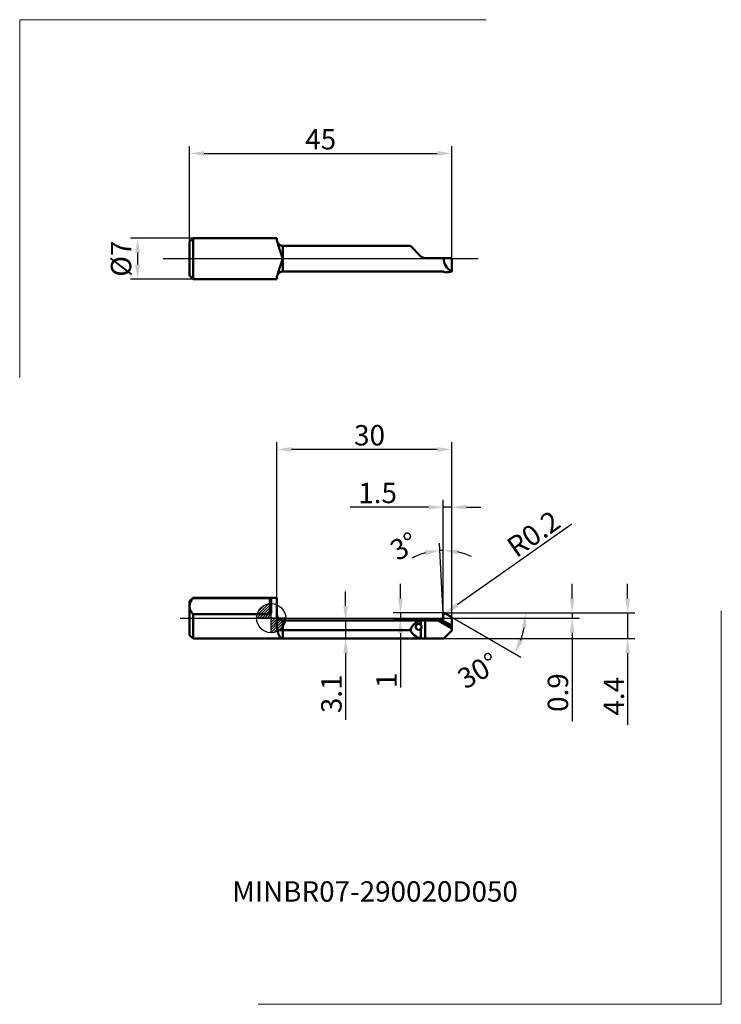
# Model space of a CAD drawing. Units: millimetres. Extents: x -43 to 77, y -66 to 103.
import ezdxf
from ezdxf.enums import TextEntityAlignment as Align
from ezdxf.lldxf.tags import DXFTag

# ---------------------------------------------------------------- set-up
doc = ezdxf.new("R2010")
doc.units = ezdxf.units.MM
doc.header["$PDMODE"] = 1
doc.layers.get('DEFPOINTS').update_dxf_attribs({"lineweight": 25})
for name, color, linetype, lineweight in [('1', 4, 'Continuous', 50), ('2', 7, 'Continuous', 25), ('4', 2, 'CENTER2', 25), ('INFTOTAL', 9, 'Continuous', 18), ('SK1', 4, 'Continuous', 50), ('SK2', 7, 'Continuous', 25), ('SK4', 2, 'CENTER2', 25), ('SKVIEW1', 4, 'Continuous', 50), ('SKVIEW2', 7, 'Continuous', 25), ('SKVIEW4', 2, 'CENTER2', 25)]:
    doc.layers.add(name, color=color, linetype=linetype, lineweight=lineweight)
doc.layers.add('SK6', color=5, linetype='Continuous')
doc.styles.add('MM_STANDARD', font='monos.ttf', dxfattribs={"height": 3.5})
tags = doc.linetypes.add('CENTER2', pattern=[28.575, 19.05, -3.175, 3.175, -3.175]).pattern_tags.tags
tags[10:11] = [DXFTag(74, 4), DXFTag(75, 0), DXFTag(340, '0'), DXFTag(46, 1.0), DXFTag(50, 0.0), DXFTag(44, 0.0), DXFTag(45, 0.0)]
tags[8:9] = [DXFTag(74, 4), DXFTag(75, 0), DXFTag(340, '0'), DXFTag(46, 1.0), DXFTag(50, 0.0), DXFTag(44, 0.0), DXFTag(45, 0.0)]
tags[6:7] = [DXFTag(74, 4), DXFTag(75, 0), DXFTag(340, '0'), DXFTag(46, 1.0), DXFTag(50, 0.0), DXFTag(44, 0.0), DXFTag(45, 0.0)]
tags[4:5] = [DXFTag(74, 4), DXFTag(75, 0), DXFTag(340, '0'), DXFTag(46, 1.0), DXFTag(50, 0.0), DXFTag(44, 0.0), DXFTag(45, 0.0)]
doc.dimstyles.new('MM_STANDARD', dxfattribs={"dimtxt": 3.5, "dimasz": 2.5, "dimexe": 1.25, "dimexo": 0, "dimtad": 1, "dimdsep": 46, "dimtxsty": 'MM_STANDARD', "dimcen": 0, "dimclrd": 256, "dimclre": 256, "dimclrt": 256, "dimazin": 2, "dimtfac": 1, "dimtofl": 0, "dimtmove": 0, "dimatfit": 3, "dimfxl": 1, "dimtolj": 1, "dimlwd": -1, "dimlwe": -1, "dimarcsym": 0})

# ---------------------------------------------------------------- blocks, each defined once
blk = doc.blocks.new('Logo')
at = {"layer": 'SK6', "style": 'MM_STANDARD'}
blk.add_attdef('TOOL_DESIGNATION', text='', height=3.5, dxfattribs=at).set_placement((23.56, -6.33), align=Align.MIDDLE_CENTER)
blk = doc.blocks.new('*D261')
at = {"layer": 'DEFPOINTS', "color": 0}
for p in [(-13.4, 65.18), (-22.9, 58.18), (-13.4, 58.18)]:
    blk.add_point(p, dxfattribs=at)
at = {"layer": 'SKVIEW2', "linetype": 'ByBlock'}
for p, q in [((-13.4, 65.18), (-24.15, 65.18)), ((-22.9, 62.68), (-22.9, 60.68)), ((-13.4, 58.18), (-24.15, 58.18))]:
    blk.add_line(p, q, dxfattribs=at)
at = {"layer": 'SKVIEW2'}
for points in [[(-23.32, 62.68), (-22.48, 62.68), (-22.9, 65.18)], [(-23.32, 60.68), (-22.48, 60.68), (-22.9, 58.18)]]:
    blk.add_solid(points, dxfattribs=at)
at = {"layer": 'SKVIEW2', "insert": (-25.75, 61.68), "char_height": 3.5, "attachment_point": 5, "rotation": 90, "style": 'MM_STANDARD'}
blk.add_mtext('\\A1;%%c7', dxfattribs=at)
blk = doc.blocks.new('*D262')
at = {"layer": 'DEFPOINTS', "color": 0}
for p in [(31, 79.74), (-14, 64.58), (31, 61.78)]:
    blk.add_point(p, dxfattribs=at)
at = {"layer": 'SKVIEW2', "linetype": 'ByBlock'}
for p, q in [((-14, 64.58), (-14, 80.99)), ((-11.5, 79.74), (28.5, 79.74)), ((31, 61.78), (31, 80.99))]:
    blk.add_line(p, q, dxfattribs=at)
at = {"layer": 'SKVIEW2'}
for points in [[(-11.5, 80.16), (-11.5, 79.33), (-14, 79.74)], [(28.5, 80.16), (28.5, 79.33), (31, 79.74)]]:
    blk.add_solid(points, dxfattribs=at)
at = {"layer": 'SKVIEW2', "insert": (8.5, 82.17), "char_height": 3.5, "attachment_point": 5, "style": 'MM_STANDARD'}
blk.add_mtext('\\A1;45', dxfattribs=at)
blk = doc.blocks.new('*D263')
at = {"layer": '2'}
for p, q in [((51.59, 16.12), (31.9, 2.26)), ((29.7, 0.71), (29.86, 0.82))]:
    blk.add_line(p, q, dxfattribs=at)
blk.add_arc((29.7, 0.71), 0.197, 35.1495, 61.5647, dxfattribs=at)
blk.add_solid([(31.66, 2.6), (32.14, 1.92), (29.86, 0.82)], dxfattribs=at)
at = {"layer": 'DEFPOINTS', "color": 0}
for p in [(29.7, 0.71), (29.86, 0.82)]:
    blk.add_point(p, dxfattribs=at)
at = {"layer": '2', "insert": (45.02, 14.47), "char_height": 3.5, "attachment_point": 5, "rotation": 35.1495, "style": 'MM_STANDARD'}
blk.add_mtext('\\A1;R0.2', dxfattribs=at)
blk = doc.blocks.new('*D254')
at = {"layer": '2'}
for p, q in [((51.64, 3.4), (51.64, 5.9)), ((29.7, 0.9), (52.89, 0.9)), ((31, 0), (52.89, 0)), ((51.64, 0.9), (51.64, 0)), ((51.64, -2.5), (51.64, -17.65))]:
    blk.add_line(p, q, dxfattribs=at)
for points in [[(51.22, 3.4), (52.06, 3.4), (51.64, 0.9)], [(51.22, -2.5), (52.06, -2.5), (51.64, 0)]]:
    blk.add_solid(points, dxfattribs=at)
at = {"layer": 'DEFPOINTS', "color": 0}
for p in [(29.7, 0.9), (31, 0), (51.64, 0)]:
    blk.add_point(p, dxfattribs=at)
at = {"layer": '2', "insert": (49.2, -12.77), "char_height": 3.5, "attachment_point": 5, "rotation": 90, "style": 'MM_STANDARD'}
blk.add_mtext('\\A1;0.9', dxfattribs=at)
blk = doc.blocks.new('*D255')
at = {"layer": '2'}
for p, q in [((61.16, 3.4), (61.16, 5.9)), ((29.7, 0.9), (62.41, 0.9)), ((61.16, 0.9), (61.16, -3.5)), ((29.6, -3.5), (62.41, -3.5)), ((61.16, -6), (61.16, -18.3))]:
    blk.add_line(p, q, dxfattribs=at)
for points in [[(60.74, 3.4), (61.57, 3.4), (61.16, 0.9)], [(60.74, -6), (61.57, -6), (61.16, -3.5)]]:
    blk.add_solid(points, dxfattribs=at)
at = {"layer": 'DEFPOINTS', "color": 0}
for p in [(29.7, 0.9), (29.6, -3.5), (61.16, -3.5)]:
    blk.add_point(p, dxfattribs=at)
at = {"layer": '2', "insert": (58.78, -13.4), "char_height": 3.5, "attachment_point": 5, "rotation": 90, "style": 'MM_STANDARD'}
blk.add_mtext('\\A1;4.4', dxfattribs=at)
blk = doc.blocks.new('*D256')
at = {"layer": '2'}
for p, q in [((1, 3.5), (1, 30.2)), ((28.5, 28.95), (3.5, 28.95)), ((31, 0.18), (31, 30.2))]:
    blk.add_line(p, q, dxfattribs=at)
for points in [[(3.5, 29.36), (3.5, 28.53), (1, 28.95)], [(28.5, 29.36), (28.5, 28.53), (31, 28.95)]]:
    blk.add_solid(points, dxfattribs=at)
at = {"layer": 'DEFPOINTS', "color": 0}
for p in [(1, 28.95), (1, 3.5), (31, 0.18)]:
    blk.add_point(p, dxfattribs=at)
at = {"layer": '2', "insert": (16.88, 31.38), "char_height": 3.5, "attachment_point": 5, "style": 'MM_STANDARD'}
blk.add_mtext('\\A1;30', dxfattribs=at)
blk = doc.blocks.new('*D257')
at = {"layer": '2'}
for p, q in [((29.5, 0.71), (29.5, 20.29)), ((31, 0.18), (31, 20.29)), ((27, 19.04), (13.56, 19.04)), ((31, 19.04), (29.5, 19.04)), ((33.5, 19.04), (36, 19.04))]:
    blk.add_line(p, q, dxfattribs=at)
for points in [[(27, 19.46), (27, 18.63), (29.5, 19.04)], [(33.5, 19.46), (33.5, 18.63), (31, 19.04)]]:
    blk.add_solid(points, dxfattribs=at)
at = {"layer": 'DEFPOINTS', "color": 0}
for p in [(29.5, 19.04), (29.5, 0.71), (31, 0.18)]:
    blk.add_point(p, dxfattribs=at)
at = {"layer": '2', "insert": (18.27, 21.48), "char_height": 3.5, "attachment_point": 5, "style": 'MM_STANDARD'}
blk.add_mtext('\\A1;1.5', dxfattribs=at)
blk = doc.blocks.new('*D253')
at = {"layer": '2'}
for p, q in [((22.18, 3.4), (22.18, 5.9)), ((29.7, 0.9), (20.93, 0.9)), ((22.18, 0.9), (22.18, -0.1)), ((29.54, -0.1), (20.93, -0.1)), ((22.18, -2.6), (22.18, -11.92))]:
    blk.add_line(p, q, dxfattribs=at)
for points in [[(21.76, 3.4), (22.6, 3.4), (22.18, 0.9)], [(21.76, -2.6), (22.6, -2.6), (22.18, -0.1)]]:
    blk.add_solid(points, dxfattribs=at)
at = {"layer": 'DEFPOINTS', "color": 0}
for p in [(29.7, 0.9), (22.18, -0.1), (29.54, -0.1)]:
    blk.add_point(p, dxfattribs=at)
at = {"layer": '2', "insert": (19.79, -10.66), "char_height": 3.5, "attachment_point": 5, "rotation": 90, "style": 'MM_STANDARD'}
blk.add_mtext('\\A1;1', dxfattribs=at)
blk = doc.blocks.new('*D258')
at = {"layer": '2'}
for p, q in [((30.07, 0.9), (44.89, 0.9)), ((31, 0.18), (42.86, -6.67))]:
    blk.add_line(p, q, dxfattribs=at)
blk.add_arc((29.75, 0.9), 13.89, 340.3262, 349.6738, dxfattribs=at)
for points in [[(43, -1.55), (43.83, -1.62), (43.64, 0.9)], [(43.21, -3.95), (42.45, -3.6), (41.78, -6.04)]]:
    blk.add_solid(points, dxfattribs=at)
at = {"layer": 'DEFPOINTS', "color": 0}
for p in [(29.7, 0.9), (29.79, 0.88), (30.07, 0.9), (31, 0.18), (43.43, -1.51)]:
    blk.add_point(p, dxfattribs=at)
at = {"layer": '2', "insert": (35.5, -9), "char_height": 3.5, "attachment_point": 5, "rotation": 30.1626, "style": 'MM_STANDARD'}
blk.add_mtext('\\A1;30°', dxfattribs=at)
blk = doc.blocks.new('*D259')
at = {"layer": '2'}
for p, q in [((29.5, 0.68), (28.86, 12.85)), ((29.54, 0.25), (29.54, 12.87))]:
    blk.add_line(p, q, dxfattribs=at)
for start, end in [(105.2669, 117.5337), (90, 93), (65.4663, 77.7331)]:
    blk.add_arc((29.54, -0.08), 11.7, start, end, dxfattribs=at)
for points in [[(26.39, 11.62), (26.53, 10.8), (28.93, 11.61)], [(31.98, 10.94), (32.07, 11.77), (29.54, 11.62)]]:
    blk.add_solid(points, dxfattribs=at)
at = {"layer": 'DEFPOINTS', "color": 0}
for p in [(29.34, 11.62), (29.5, 0.68), (29.54, 0.25), (29.54, -0.08), (29.54, -0.09)]:
    blk.add_point(p, dxfattribs=at)
at = {"layer": '2', "insert": (22.78, 12.34), "char_height": 3.5, "attachment_point": 5, "rotation": 28.5751, "style": 'MM_STANDARD'}
blk.add_mtext('\\A1;3°', dxfattribs=at)
blk = doc.blocks.new('CERO_POINT')
at = {"layer": 'SK2'}
h = blk.add_hatch(dxfattribs=at)
h.set_pattern_fill('ANSI31', color=256, scale=0.1, angle=180, style=0)
h.set_pattern_definition([(225, (5.17098, 0), (0.224506, -0.224506), [])])
h.paths.add_polyline_path([(0, -2.5, 0.414214), (2.5, 0), (0, 0)])
h.paths.add_polyline_path([(0, 0), (0, 2.5, 0.414214), (-2.5, 0)])
for p, q in [((0, -2.5), (0, 2.5)), ((2.5, 0), (-2.5, 0)), ((0.09, 0), (-0.09, 0)), ((0, 0.09), (0, -0.09))]:
    blk.add_line(p, q, dxfattribs=at)
blk.add_circle((0, 0), 2.5, dxfattribs=at)
blk = doc.blocks.new('*D260')
at = {"layer": '2'}
for p, q in [((12.78, 2.1), (12.78, 4.6)), ((13.36, -0.4), (11.53, -0.4)), ((12.78, -0.4), (12.78, -3.5)), ((13.36, -3.5), (11.53, -3.5)), ((12.78, -6), (12.78, -17.45))]:
    blk.add_line(p, q, dxfattribs=at)
for points in [[(12.36, 2.1), (13.2, 2.1), (12.78, -0.4)], [(12.36, -6), (13.2, -6), (12.78, -3.5)]]:
    blk.add_solid(points, dxfattribs=at)
at = {"layer": 'DEFPOINTS', "color": 0}
for p in [(13.36, -0.4), (12.78, -3.5), (13.36, -3.5)]:
    blk.add_point(p, dxfattribs=at)
at = {"layer": '2', "insert": (10.34, -12.98), "char_height": 3.5, "attachment_point": 5, "rotation": 90, "style": 'MM_STANDARD'}
blk.add_mtext('\\A1;3.1', dxfattribs=at)

msp = doc.modelspace()

# ---------------------------------------------------------------- linework, layer by layer
at = {"layer": '1', "ltscale": 0.36}
msp.add_line((1, 3.5), (0, 3.5), dxfattribs=at)
at = {"layer": '1', "ltscale": 0.127546}
msp.add_line((1, 3.5), (1, -1.602), dxfattribs=at)
at = {"layer": '1', "ltscale": 0.057446}
msp.add_line((0, 1.043), (0, 3.341), dxfattribs=at)
at = {"layer": '1', "ltscale": 0.04828}
for p, q in [((29.54, -0.078), (29.501, 0.679)), ((31, 0.18), (29.79, 0.879)), ((31, -1.237), (29.283, -0.353))]:
    msp.add_line(p, q, dxfattribs=at)
at = {"layer": '1', "ltscale": 0.035439}
msp.add_line((31, -1.237), (31, 0.18), dxfattribs=at)
at = {"layer": '1', "ltscale": 0.041172}
msp.add_line((2, -0.4), (2, -2.047), dxfattribs=at)
at = {"layer": '1'}
for p, q in [((28.795, -0.4), (2, -0.4)), ((23.895, -2.047), (2, -2.047)), ((29.6, -3.5), (2, -3.5))]:
    msp.add_line(p, q, dxfattribs=at)
at = {"layer": '1', "ltscale": 0.019357}
msp.add_line((25.707, -1.208), (25.707, -0.434), dxfattribs=at)
at = {"layer": '1', "ltscale": 0.07741}
msp.add_line((26.414, -3.499), (26.414, -0.402), dxfattribs=at)
at = {"layer": '1', "ltscale": 0.054635}
msp.add_line((26.414, -0.402), (28.6, -0.402), dxfattribs=at)
at = {"layer": '1', "ltscale": 0.004895}
msp.add_line((28.6, -0.402), (28.795, -0.4), dxfattribs=at)
at = {"layer": '1', "ltscale": 0.069295}
msp.add_line((31, -1.788), (28.6, -0.402), dxfattribs=at)
at = {"layer": '1', "ltscale": 0.001381}
msp.add_line((28.795, -0.4), (28.851, -0.4), dxfattribs=at)
at = {"layer": '1', "ltscale": 0.007485}
msp.add_line((28.851, -0.4), (29.15, -0.403), dxfattribs=at)
at = {"layer": '1', "ltscale": 0.060442}
msp.add_line((31, -1.507), (28.851, -0.4), dxfattribs=at)
at = {"layer": '1', "ltscale": 0.000365}
msp.add_line((29.329, -0.292), (29.344, -0.292), dxfattribs=at)
at = {"layer": '1', "ltscale": 0.006749}
msp.add_line((31, -1.507), (31, -1.237), dxfattribs=at)
at = {"layer": '1', "ltscale": 0.007025}
msp.add_line((31, -1.507), (31, -1.788), dxfattribs=at)
at = {"layer": '1', "ltscale": 0.036328}
msp.add_line((2, -2.047), (2, -3.5), dxfattribs=at)
at = {"layer": '1', "ltscale": 0.041842}
msp.add_line((25.707, -3.468), (25.707, -1.794), dxfattribs=at)
at = {"layer": '1', "ltscale": 0.049447}
msp.add_line((31, -2.1), (29.601, -3.499), dxfattribs=at)
at = {"layer": '1', "ltscale": 0.007796}
msp.add_line((31, -2.1), (31, -1.788), dxfattribs=at)
at = {"layer": '1', "ltscale": 0.385}
msp.add_line((2, -3.5), (0, -3.5), dxfattribs=at)
at = {"layer": '1', "ltscale": 0.07968}
msp.add_line((29.601, -3.499), (26.414, -3.499), dxfattribs=at)
at = {"layer": '1', "ltscale": 7.4e-05}
msp.add_line((29.602, -3.498), (29.6, -3.5), dxfattribs=at)
at = {"layer": '1'}
for centre, radius, start, end in [((2, 0.6), 1, 180, 270), ((2.207, -1.621), 1.206, 179.09431, 202.53093), ((26.1, -2.7), 2.3, 99.83575, 163.5028), ((25.302, -1.501), 0.5, 117.43986, 269.99989), ((25.302, -1.501), 0.5, 89.99988, 117.43977), ((25.302, -1.501), 0.5, 35.86336, 89.99996), ((29.152, -0.207), 0.196, 269.34078, 311.86154), ((29.148, -0.203), 0.202, 311.96802, 333.79112), ((29.34, -0.093), 0.2, 270.95872, 4.33355), ((26.1, -1.1), 2.4, 203.23679, 260.5779), ((25.302, -1.501), 0.5, 270.00101, 324.13595)]:
    msp.add_arc(centre, radius, start, end, dxfattribs=at)
at = {"layer": '1', "ltscale": 0.04828}
msp.add_arc((29.696, 0.705), 0.197, 61.56471, 187.57357, dxfattribs=at)
at = {"layer": '1'}
for points in [[(25.707, -0.434), (25.824, -0.414), (25.961, -0.406), (26.11, -0.403), (26.262, -0.402), (26.414, -0.402)], [(25.707, -3.468), (25.824, -3.487), (25.961, -3.494), (26.11, -3.497), (26.262, -3.498), (26.414, -3.498)]]:
    msp.add_open_spline(points, degree=5, dxfattribs=at)
for points, knots in [([(25.707, -1.794), (25.728, -1.766), (25.747, -1.735), (25.766, -1.703), (25.792, -1.645), (25.809, -1.582), (25.814, -1.556), (25.819, -1.502), (25.814, -1.448), (25.81, -1.421), (25.793, -1.358), (25.766, -1.3), (25.748, -1.267), (25.728, -1.237), (25.707, -1.208)], [0, 0, 0, 0, 0, 0, 0.3360674, 0.3360674, 0.3360674, 0.5684592, 0.5684592, 0.5684592, 0.8012663, 0.8012663, 0.8012663, 1.1403217, 1.1403217, 1.1403217, 1.1403217, 1.1403217, 1.1403217]), ([(1.093, -2.083), (1.173, -2.072), (1.293, -2.063), (1.436, -2.056), (1.64, -2.05), (1.856, -2.047), (1.904, -2.047), (1.952, -2.047), (2, -2.047)], [0, 0, 0, 0, 0, 0, 1.4748464, 1.4748464, 1.4748464, 1.8908777, 1.8908777, 1.8908777, 1.8908777, 1.8908777, 1.8908777]), ([(2, -3.5), (1.977, -3.5), (1.955, -3.499), (1.938, -3.496), (1.916, -3.493), (1.889, -3.487), (1.879, -3.484), (1.859, -3.478), (1.836, -3.471), (1.825, -3.466), (1.653, -3.396), (1.488, -3.241), (1.35, -3.022), (1.219, -2.682), (1.126, -2.262), (1.114, -2.204), (1.103, -2.144), (1.093, -2.083)], [0, 0, 0, 0, 0, 0, 0.5786702, 0.5786702, 0.5786702, 0.8656727, 0.8656727, 0.8656727, 1.1526753, 1.1526753, 1.1526753, 5.3237413, 5.3237413, 5.3237413, 5.9783017, 5.9783017, 5.9783017, 5.9783017, 5.9783017, 5.9783017])]:
    msp.add_open_spline(points, degree=5, knots=knots, dxfattribs=at)
at = {"layer": '4', "ltscale": 0.48}
msp.add_line((0, 0), (33.934, 0), dxfattribs=at)
at = {"layer": 'INFTOTAL'}
for p, q in [((-43.137, 41.283), (-43.137, 102.686)), ((-43.137, 102.686), (36.897, 102.686)), ((77.227, -66.256), (77.227, 1.232)), ((-2.199, -66.256), (77.227, -66.256))]:
    msp.add_line(p, q, dxfattribs=at)
at = {"layer": 'SK1', "ltscale": 0.021213}
for p, q in [((-14, 2.9), (-13.4, 3.5)), ((-14, -2.9), (-13.4, -3.5))]:
    msp.add_line(p, q, dxfattribs=at)
at = {"layer": 'SK1', "ltscale": 0.001594}
msp.add_line((-13.4, 3.436), (-13.4, 3.5), dxfattribs=at)
at = {"layer": 'SK1', "ltscale": 0.36}
msp.add_line((0, 3.5), (-13.4, 3.5), dxfattribs=at)
at = {"layer": 'SK1', "ltscale": 0.33}
for p, q in [((-13.4, 3.436), (-0.2, 3.436)), ((-13.4, 0.665), (-0.2, 0.665))]:
    msp.add_line(p, q, dxfattribs=at)
at = {"layer": 'SK1', "ltscale": 0.069282}
msp.add_line((-0.2, 0.665), (-0.2, 3.436), dxfattribs=at)
at = {"layer": 'SK1', "ltscale": 0.021235}
msp.add_line((-14, 2.051), (-14, 2.9), dxfattribs=at)
at = {"layer": 'SK1', "ltscale": 0.123765}
msp.add_line((-14, -2.9), (-14, 2.051), dxfattribs=at)
at = {"layer": 'SK1', "ltscale": 0.104124}
msp.add_line((-13.4, -3.5), (-13.4, 0.665), dxfattribs=at)
at = {"layer": 'SK1', "ltscale": 0.385}
msp.add_line((0, -3.5), (-13.4, -3.5), dxfattribs=at)
at = {"layer": 'SK1'}
for points, knots in [([(-14, 2.051), (-14, 2.167), (-13.988, 2.284), (-13.965, 2.403), (-13.889, 2.657), (-13.751, 2.934), (-13.66, 3.086), (-13.546, 3.252), (-13.4, 3.436)], [59.5317005, 59.5317005, 59.5317005, 59.5317005, 59.5317005, 59.5317005, 88.1128943, 88.1128943, 88.1128943, 119.0634105, 119.0634105, 119.0634105, 119.0634105, 119.0634105, 119.0634105]), ([(-0.2, 3.436), (-0.19, 3.436), (-0.181, 3.436), (-0.171, 3.436), (-0.128, 3.433), (-0.091, 3.427), (-0.067, 3.419), (-0.029, 3.402), (-0.009, 3.381), (-0.003, 3.368), (0, 3.355), (0, 3.341)], [0, 0, 0, 0, 0, 0, 0.08276908, 0.08276908, 0.08276908, 0.38462696, 0.38462696, 0.38462696, 0.72342422, 0.72342422, 0.72342422, 0.72342422, 0.72342422, 0.72342422]), ([(-13.4, 0.665), (-13.546, 0.85), (-13.66, 1.015), (-13.751, 1.168), (-13.889, 1.445), (-13.965, 1.699), (-13.988, 1.817), (-14, 1.934), (-14, 2.051)], [0, 0, 0, 0, 0, 0, 30.9505114, 30.9505114, 30.9505114, 59.5317005, 59.5317005, 59.5317005, 59.5317005, 59.5317005, 59.5317005]), ([(-0.2, 0.665), (-0.194, 0.665), (-0.187, 0.665), (-0.181, 0.666), (-0.156, 0.672), (-0.132, 0.683), (-0.116, 0.695), (-0.089, 0.722), (-0.067, 0.754), (-0.057, 0.77), (-0.027, 0.832), (-0.011, 0.898), (-0.003, 0.946), (0, 0.995), (0, 1.043)], [0, 0, 0, 0, 0, 0, 0.05533742, 0.05533742, 0.05533742, 0.22213016, 0.22213016, 0.22213016, 0.38756812, 0.38756812, 0.38756812, 0.8210335, 0.8210335, 0.8210335, 0.8210335, 0.8210335, 0.8210335])]:
    msp.add_open_spline(points, degree=5, knots=knots, dxfattribs=at)
at = {"layer": 'SK4', "ltscale": 0.48}
msp.add_line((-15.6, 0), (0, 0), dxfattribs=at)
at = {"layer": 'SKVIEW1', "ltscale": 0.021213}
for p, q in [((-14, 64.583), (-13.4, 65.183)), ((-14, 58.783), (-13.4, 58.183))]:
    msp.add_line(p, q, dxfattribs=at)
at = {"layer": 'SKVIEW1', "ltscale": 0.0725}
for p, q in [((-14, 61.683), (-14, 64.583)), ((-14, 58.783), (-14, 61.683))]:
    msp.add_line(p, q, dxfattribs=at)
at = {"layer": 'SKVIEW1', "ltscale": 0.0875}
for p, q in [((-13.4, 61.683), (-13.4, 65.183)), ((-13.4, 58.183), (-13.4, 61.683))]:
    msp.add_line(p, q, dxfattribs=at)
at = {"layer": 'SKVIEW1', "ltscale": 0.36}
for p, q in [((-13.4, 65.183), (1, 65.183)), ((-13.4, 58.183), (1, 58.183))]:
    msp.add_line(p, q, dxfattribs=at)
at = {"layer": 'SKVIEW1', "ltscale": 0.009702}
msp.add_line((1, 65.183), (1, 64.795), dxfattribs=at)
at = {"layer": 'SKVIEW1'}
for p, q in [((23.895, 63.889), (2, 63.889)), ((29.15, 59.478), (2, 59.478))]:
    msp.add_line(p, q, dxfattribs=at)
at = {"layer": 'SKVIEW1', "ltscale": 0.055133}
for p, q in [((2, 63.889), (2, 61.683)), ((2, 61.683), (2, 59.478))]:
    msp.add_line(p, q, dxfattribs=at)
at = {"layer": 'SKVIEW1', "ltscale": 0.064079}
msp.add_line((23.895, 63.889), (25.707, 62.076), dxfattribs=at)
at = {"layer": 'SKVIEW1', "ltscale": 0.07968}
msp.add_line((29.601, 61.783), (26.414, 61.783), dxfattribs=at)
at = {"layer": 'SKVIEW1', "ltscale": 0.034964}
msp.add_line((31, 61.783), (29.601, 61.783), dxfattribs=at)
at = {"layer": 'SKVIEW1', "ltscale": 0.057044}
msp.add_line((31, 61.783), (31, 59.502), dxfattribs=at)
at = {"layer": 'SKVIEW1', "ltscale": 0.003725}
msp.add_line((31, 61.459), (31, 61.608), dxfattribs=at)
at = {"layer": 'SKVIEW1', "ltscale": 5.2e-05}
msp.add_line((31, 61.457), (31, 61.459), dxfattribs=at)
at = {"layer": 'SKVIEW1', "ltscale": 0.006932}
msp.add_line((29.269, 59.455), (29.546, 59.455), dxfattribs=at)
at = {"layer": 'SKVIEW1', "ltscale": 0.002242}
msp.add_line((29.714, 59.407), (29.726, 59.318), dxfattribs=at)
at = {"layer": 'SKVIEW1', "ltscale": 0.001235}
msp.add_line((29.733, 59.367), (29.726, 59.318), dxfattribs=at)
at = {"layer": 'SKVIEW1', "ltscale": 0.000435}
msp.add_line((29.731, 59.384), (29.733, 59.367), dxfattribs=at)
at = {"layer": 'SKVIEW1', "ltscale": 0.000213}
msp.add_line((29.733, 59.367), (29.733, 59.375), dxfattribs=at)
at = {"layer": 'SKVIEW1', "ltscale": 0.001206}
msp.add_line((31, 59.502), (31, 59.453), dxfattribs=at)
at = {"layer": 'SKVIEW1', "ltscale": 0.006996}
msp.add_line((1, 58.571), (1, 58.292), dxfattribs=at)
at = {"layer": 'SKVIEW1', "ltscale": 0.002706}
msp.add_line((1, 58.292), (1, 58.183), dxfattribs=at)
at = {"layer": 'SKVIEW1'}
for centre, radius, start, end in [((1.608, 64.822), 0.609, 182.51751, 212.33973), ((26.414, 62.783), 1, 225, 270), ((32, 61.683), 2.4, 177.61303, 245.37576), ((29.152, 59.174), 0.304, 67.4156, 90.36678), ((27.986, 81.664), 22.414, 274.45108, 277.72769), ((1.608, 58.545), 0.609, 147.66012, 177.48246)]:
    msp.add_arc(centre, radius, start, end, dxfattribs=at)
for points, knots in [([(2, 61.683), (1.977, 61.748), (1.953, 61.812), (1.938, 61.855), (1.914, 61.922), (1.885, 62.001), (1.875, 62.028), (1.855, 62.086), (1.833, 62.146), (1.822, 62.175), (1.638, 62.69), (1.46, 63.201), (1.306, 63.677), (1.178, 64.126), (1.093, 64.496)], [0, 0, 0, 0, 0, 0, 0.6752354, 0.6752354, 0.6752354, 0.9872732, 0.9872732, 0.9872732, 1.299311, 1.299311, 1.299311, 6.3988152, 6.3988152, 6.3988152, 6.3988152, 6.3988152, 6.3988152]), ([(1.093, 64.496), (1.149, 64.37), (1.226, 64.253), (1.321, 64.15), (1.506, 64.007), (1.723, 63.923), (1.814, 63.9), (1.907, 63.889), (2, 63.889)], [0, 0, 0, 0, 0, 0, 1.2058875, 1.2058875, 1.2058875, 2.0104587, 2.0104587, 2.0104587, 2.0104587, 2.0104587, 2.0104587]), ([(2, 61.683), (1.977, 61.619), (1.953, 61.555), (1.938, 61.511), (1.914, 61.444), (1.885, 61.365), (1.875, 61.338), (1.855, 61.281), (1.833, 61.221), (1.822, 61.191), (1.638, 60.677), (1.461, 60.167), (1.306, 59.69), (1.178, 59.241), (1.093, 58.871)], [0, 0, 0, 0, 0, 0, 0.6752608, 0.6752608, 0.6752608, 0.9873093, 0.9873093, 0.9873093, 1.2993579, 1.2993579, 1.2993579, 6.397165, 6.397165, 6.397165, 6.397165, 6.397165, 6.397165]), ([(1.093, 58.871), (1.149, 58.997), (1.226, 59.113), (1.321, 59.217), (1.506, 59.36), (1.723, 59.444), (1.814, 59.467), (1.907, 59.478), (2, 59.478)], [0, 0, 0, 0, 0, 0, 1.2058875, 1.2058875, 1.2058875, 2.0104587, 2.0104587, 2.0104587, 2.0104587, 2.0104587, 2.0104587]), ([(29.733, 59.375), (29.732, 59.385), (29.727, 59.395), (29.718, 59.405), (29.69, 59.427), (29.643, 59.444), (29.613, 59.451), (29.58, 59.454), (29.547, 59.455), (29.547, 59.455), (29.546, 59.455), (29.546, 59.455)], [0, 0, 0, 0, 0, 0, 0.24934634, 0.24934634, 0.24934634, 0.5270089, 0.5270089, 0.5270089, 0.53137789, 0.53137789, 0.53137789, 0.53137789, 0.53137789, 0.53137789])]:
    msp.add_open_spline(points, degree=5, knots=knots, dxfattribs=at)
at = {"layer": 'SKVIEW4'}
msp.add_line((-18.5, 61.683), (35.5, 61.683), dxfattribs=at)

# ---------------------------------------------------------------- block references
at = {"layer": 'SK2'}
msp.add_blockref('CERO_POINT', (0, 0), dxfattribs=at)
at = {"layer": 'SK6'}
msp.add_blockref('Logo', (-5.729, -40.564), dxfattribs=at).add_auto_attribs({'TOOL_DESIGNATION': 'MINBR07-290020D050'})

# ---------------------------------------------------------------- dimensions: what is measured, and where the dimension line sits
at = {"layer": '2'}
for base, p2, picture, middle in [((1, 28.948), (1, 3.5), '*D256', (16.884, 28.948)), ((29.499, 19.043), (29.499, 0.705), '*D257', (18.267, 19.043))]:
    dim = msp.add_linear_dim(base=base, p1=(31, 0.18), p2=p2, dimstyle='MM_STANDARD', override={"dimdec": 1, "dimtofl": 1}, dxfattribs=at)
    dim.commit()
    dim.dimension.update_dxf_attribs({"geometry": picture, "text_midpoint": middle, "dimtype": 160})
dim = msp.add_radius_dim(center=(29.696, 0.705), mpoint=(29.858, 0.819), dimstyle='MM_STANDARD', override={"dimdec": 1, "dimtofl": 1}, dxfattribs=at)
dim.commit()
dim.dimension.update_dxf_attribs({"geometry": '*D263', "text_midpoint": (46.418, 12.479), "dimtype": 164})
for base, line1, line2, picture, middle in [((29.3362, 11.6208), ((29.5404, -0.0927), (29.5404, 0.2532)), ((29.5405, -0.0775), (29.5008, 0.6793)), '*D259', (23.9446, 10.1975)), ((43.4283, -1.5094), ((29.6964, 0.9026), (30.0667, 0.9026)), ((31, 0.1804), (29.7903, 0.8788)), '*D258', (36.7283, -11.107))]:
    dim = msp.add_angular_dim_2l(base=base, line1=line1, line2=line2, dimstyle='MM_STANDARD', override={"dimdec": 1, "dimtofl": 1}, dxfattribs=at)
    dim.commit()
    dim.dimension.update_dxf_attribs({"geometry": picture, "text_midpoint": middle, "dimtype": 162})
for base, p2, picture, middle in [((22.179, -0.097), (29.54, -0.097), '*D253', (22.179, -10.662)), ((51.64, 0), (31, 0), '*D254', (51.64, -12.774))]:
    dim = msp.add_linear_dim(base=base, p1=(29.696, 0.903), p2=p2, angle=90, dimstyle='MM_STANDARD', override={"dimdec": 1, "dimtofl": 1}, dxfattribs=at)
    dim.commit()
    dim.dimension.update_dxf_attribs({"geometry": picture, "text_midpoint": middle, "dimtype": 160})
for base, p1, p2, picture, middle in [((61.157, -3.5), (29.696, 0.903), (29.6, -3.5), '*D255', (58.782, -13.402)), ((12.781, -3.5), (13.362, -0.4), (13.362, -3.5), '*D260', (10.345, -12.977))]:
    dim = msp.add_linear_dim(base=base, p1=p1, p2=p2, angle=90, dimstyle='MM_STANDARD', override={"dimdec": 1, "dimtofl": 1}, dxfattribs=at)
    dim.commit()
    dim.dimension.update_dxf_attribs({"geometry": picture, "text_midpoint": middle})
at = {"layer": 'SKVIEW2'}
dim = msp.add_linear_dim(base=(31, 79.743), p1=(-14, 64.583), p2=(31, 61.783), dimstyle='MM_STANDARD', override={"dimarcsym": 1}, dxfattribs=at)
dim.commit()
dim.dimension.update_dxf_attribs({"geometry": '*D262', "text_midpoint": (8.5, 82.168)})
dim = msp.add_linear_dim(base=(-22.899, 58.183), p1=(-13.4, 65.183), p2=(-13.4, 58.183), angle=90, text='%%c<>', dimstyle='MM_STANDARD', override={"dimarcsym": 1}, dxfattribs=at)
dim.commit()
dim.dimension.update_dxf_attribs({"geometry": '*D261', "text_midpoint": (-22.899, 61.683), "dimtype": 160})

doc.saveas('drawing.dxf')
